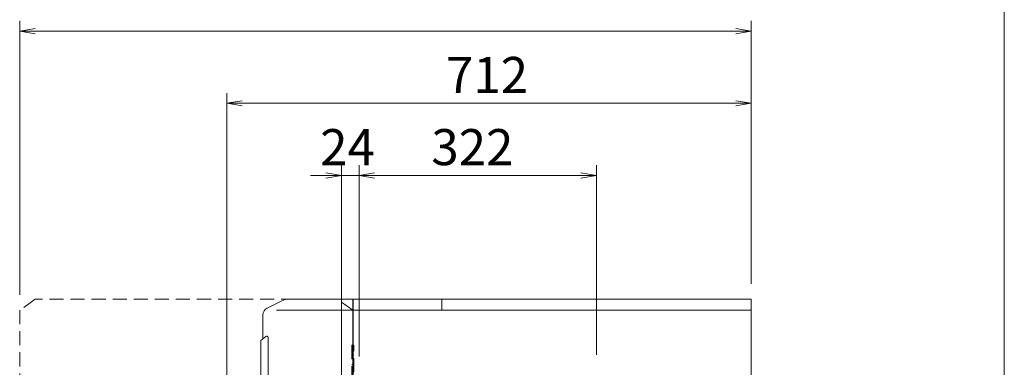
# Model space of a CAD drawing. Units: millimetres. Extents: x 2138 to 4913, y -372 to 3619.
# Drawn here: x 3577 to 4913, y 1397 to 1869 of the extents above; entities that cross this region are included whole.
import ezdxf

# ---------------------------------------------------------------- set-up
doc = ezdxf.new("R2010")
doc.units = ezdxf.units.MM
doc.linetypes.add('DASHED2', pattern=[9.524999999999995, 6.349999999999997, -3.174999999999998])
doc.layers.get('0').update_dxf_attribs({"lineweight": 18})
for name, color, linetype, lineweight in [('AM_5', 51, 'Continuous', 18), ('図面枠', 111, 'Continuous', 15), ('弱線', 133, 'Continuous', 9), ('略図不要線', 252, 'DASHED2', 18)]:
    doc.layers.add(name, color=color, linetype=linetype, lineweight=lineweight)
doc.styles.get("Standard").update_dxf_attribs({"font": 'simplex.shx', "bigfont": 'bigfont.shx'})

# ---------------------------------------------------------------- blocks, each defined once
blk = doc.blocks.new('A$C79297D73')
at = {"color": 0, "linetype": 'ByBlock', "lineweight": -2}
for p, q in [((-21.4999999010201, 75.17857121795934), (-22.9999999010201, 74.92857121795934)), ((-21.4999999010201, 74.67857121795934), (-22.9999999010201, 74.92857121795934)), ((-22.9999999010201, 74.92857121795934), (-21.4999999010201, 74.92857121795934)), ((46.39285693668819, 75.17857121795934), (47.89285693668818, 74.92857121795934)), ((46.39285693668819, 74.67857121795934), (47.89285693668818, 74.92857121795934)), ((47.89285693668818, 74.92857121795934), (46.39285693668819, 74.92857121795934)), ((-1.428571415961812, 68.17857121795943), (-2.928571415961812, 67.92857121795943)), ((-1.428571415961812, 67.67857121795943), (-2.928571415961812, 67.92857121795943)), ((-2.928571415961812, 67.92857121795943), (-1.428571415961812, 67.92857121795943)), ((46.39285693668824, 68.17857121795943), (47.89285693668825, 67.92857121795943)), ((46.39285693668824, 67.67857121795943), (47.89285693668825, 67.92857121795943)), ((47.89285693668825, 67.92857121795943), (46.39285693668824, 67.92857121795943)), ((6.678571393347226, 61.17857121795934), (8.178571393347227, 60.92857121795934)), ((11.39285710025405, 61.17857121795934), (9.892857100254046, 60.92857121795934)), ((11.39285710025399, 61.17857121795934), (9.892857100253991, 60.92857121795934)), ((31.39285700125379, 61.17857121795934), (32.89285700125379, 60.92857121795934)), ((6.678571393347226, 60.67857121795935), (8.178571393347227, 60.92857121795934)), ((8.178571393347227, 60.92857121795934), (6.678571393347226, 60.92857121795934)), ((11.39285710025405, 60.67857121795935), (9.892857100254046, 60.92857121795934)), ((9.892857100254046, 60.92857121795934), (11.39285710025405, 60.92857121795934)), ((11.39285710025399, 60.67857121795935), (9.892857100253991, 60.92857121795934)), ((9.892857100253991, 60.92857121795934), (11.39285710025399, 60.92857121795934)), ((31.39285700125379, 60.67857121795935), (32.89285700125379, 60.92857121795934)), ((32.89285700125379, 60.92857121795934), (31.39285700125379, 60.92857121795934))]:
    blk.add_line(p, q, dxfattribs=at)
at = {"layer": 'AM_5', "color": 4, "lineweight": 9}
for p, q in [((-22.9999999010201, 49.3571426511427), (-22.9999999010201, 75.92857121795934)), ((47.89285693668818, 50.42857121795946), (47.89285693668818, 75.92857121795934)), ((-21.4999999010201, 74.92857121795934), (46.39285693668819, 74.92857121795934)), ((-2.928571415961812, 5.857142838388128), (-2.928571415961812, 68.92857121795943)), ((47.89285693668825, 50.42857121795946), (47.89285693668825, 68.92857121795943)), ((46.39285693668824, 67.92857121795943), (-1.428571415961812, 67.92857121795943)), ((8.178571393347227, 24.05822245443665), (8.178571393347227, 61.92857121795935)), ((9.892857100254046, 43.35714267697269), (9.892857100254046, 61.92857121795935)), ((9.892857100253991, 43.35714267697269), (9.892857100253991, 61.92857121795935)), ((32.89285700125379, 43.53571410477544), (32.89285700125379, 61.92857121795935)), ((6.678571393347226, 60.92857121795934), (5.178571393347226, 60.92857121795934)), ((9.892857100253991, 60.92857121795934), (8.178571393347227, 60.92857121795934)), ((31.39285700125379, 60.92857121795934), (11.39285710025405, 60.92857121795934)), ((11.39285710025399, 60.92857121795934), (12.89285710025399, 60.92857121795934))]:
    blk.add_line(p, q, dxfattribs=at)
at = {"layer": '図面枠'}
blk.add_line((72.4170215188324, 201.0653666104379), (72.41702151883237, -84.02015196839758), dxfattribs=at)
at = {"layer": 'AM_5'}
for s, p in [('712', (18.31547609369656, 68.92857121795943)), ('24', (6.119047580133951, 61.92857121795935)), ('322', (16.89285705075391, 61.92857121795935))]:
    blk.add_text(s, height=3.5, dxfattribs=at).set_placement(p)

msp = doc.modelspace()

# ---------------------------------------------------------------- linework, layer by layer
for p, q in [((4149.771486292144, 1489.205580090557), (4149.771486292144, 1474.205580090557)), ((4029.771486292146, 1474.205580090557), (4569.771486291934, 1474.205580090557))]:
    msp.add_line(p, q)
msp.add_lwpolyline([(3907.271486291906, 1435.651878892727), (3907.271486291906, 1468.02524020315, -0.2840790438403347), (3912.799350336911, 1476.969512113153), (3933.048573931976, 1487.094123910669, -0.1164338214659261), (3941.992845841991, 1489.205580090673), (4029.271486291935, 1489.205580090633)], format="xyb")
for points in [[(4029.271486291935, 1293.896056281085), (4029.271486291935, 1489.205580090633), (4029.771486292146, 1489.205580090633), (4029.771486292146, 1293.943675328725)], [(4029.771486292146, 1293.943675328725), (4029.771486292146, 1489.205580090557), (4569.771486291934, 1489.205580090557), (4569.771486291934, 754.2055800905957), (4567.771486291934, 754.2055800905957)]]:
    msp.add_lwpolyline(points)
msp.add_lwpolyline([(3911.00935743775, 1326.724254788228, 0.6317383936704336), (3914.271486291908, 1328.275715633853), (3914.271486291908, 1437.148399558194, 0.6321428314693206), (3911.007564677721, 1438.698400252773), (3904.271486291906, 1433.205580090634), (3904.271486291953, 1332.205580090567)], format="xyb", close=True)
at = {"layer": '弱線'}
msp.add_line((3925.788567967654, 1474.205580090876), (4029.271486291935, 1474.205580090985), dxfattribs=at)
at = {"layer": '略図不要線', "ltscale": 3}
for p, q in [((4030.771486291942, 1413.661630751083), (4027.771486291942, 1413.661630751083)), ((4030.771486291942, 1400.661630751083), (4027.771486291942, 1400.661630751083))]:
    msp.add_line(p, q, dxfattribs=at)
msp.add_lwpolyline([(4029.271486291935, 1426.661630751087), (4029.271486291935, 1474.205580090557), (4008.271486291934, 1489.205580090557), (3598.271486291935, 1489.205580090557), (3577.271486291935, 1474.205580090557), (3577.271486291926, 1120.592139368005)], dxfattribs=at)
msp.add_lwpolyline([(4030.771486291935, 1426.661630751087), (4027.771486291935, 1426.661630751087), (4027.771486291935, 1361.661630751086), (4030.771486291935, 1361.661630751086)], close=True, dxfattribs=at)

# ---------------------------------------------------------------- block references
at = {"xscale": 14, "yscale": 14, "zscale": 14}
msp.add_blockref('A$C79297D73', (3899.271486292224, 804.205580090634), dxfattribs=at)

doc.saveas('drawing.dxf')
